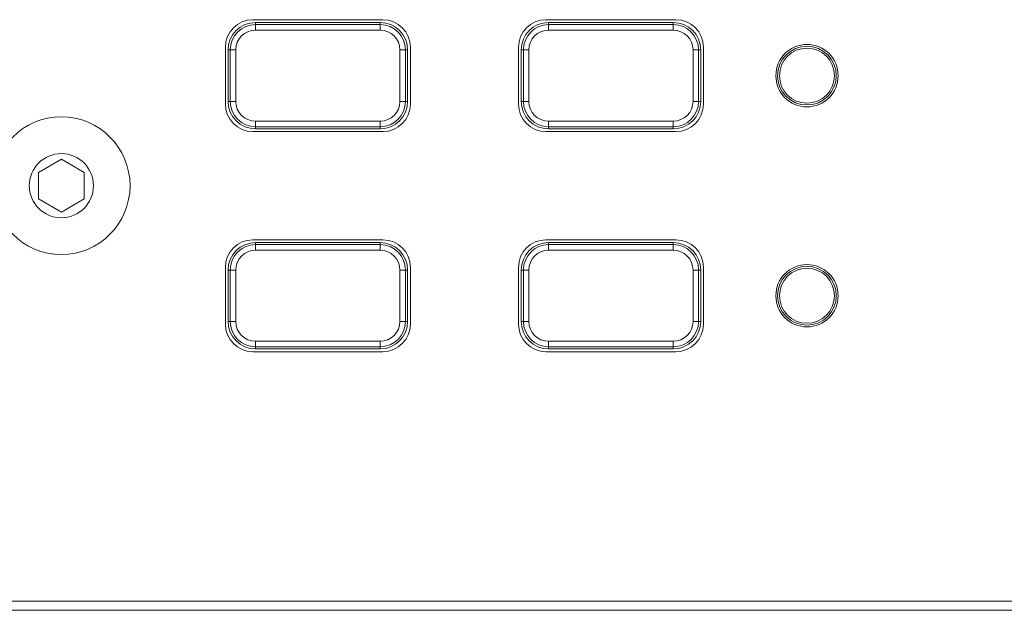
# Model space of a CAD drawing. Units: inches. Extents: x 6 to 441, y 6 to 238.
# Drawn here: x 64 to 79, y 168 to 177 of the extents above; entities that cross this region are included whole.
import ezdxf

# ---------------------------------------------------------------- set-up
doc = ezdxf.new("R2010")
doc.units = ezdxf.units.IN
doc.header["$MEASUREMENT"] = 0
doc.layers.add('文字', color=7, linetype='Continuous')

# ---------------------------------------------------------------- blocks, each defined once
blk = doc.blocks.new('block 21')
at = {"layer": '文字', "color": 178, "lineweight": 9, "true_color": 0x030000}
blk.add_lwpolyline([(63.798, 174.882), (63.798, 174.468)], dxfattribs=at)
blk = doc.blocks.new('block 22')
at = {"layer": '文字', "color": 178, "lineweight": 9, "true_color": 0x030000}
blk.add_lwpolyline([(64.515, 174.468), (64.515, 174.882)], dxfattribs=at)
blk = doc.blocks.new('block 23')
at = {"layer": '文字', "color": 178, "lineweight": 9, "true_color": 0x030000}
blk.add_lwpolyline([(66.724, 176.84), (66.724, 175.951)], dxfattribs=at)
blk = doc.blocks.new('block 24')
at = {"layer": '文字', "color": 178, "lineweight": 9, "true_color": 0x030000}
blk.add_lwpolyline([(66.724, 173.398), (66.724, 172.509)], dxfattribs=at)
blk = doc.blocks.new('block 25')
at = {"layer": '文字', "color": 178, "lineweight": 9, "true_color": 0x030000}
blk.add_lwpolyline([(66.767, 176.798), (66.767, 175.994)], dxfattribs=at)
blk = doc.blocks.new('block 26')
at = {"layer": '文字', "color": 178, "lineweight": 9, "true_color": 0x030000}
blk.add_lwpolyline([(66.767, 173.355), (66.767, 172.553)], dxfattribs=at)
blk = doc.blocks.new('block 27')
at = {"layer": '文字', "color": 9, "lineweight": 9, "true_color": 0xc0bfbf}
blk.add_lwpolyline([(66.8, 176.798), (66.8, 175.994)], dxfattribs=at)
blk = doc.blocks.new('block 28')
at = {"layer": '文字', "color": 9, "lineweight": 9, "true_color": 0xc0bfbf}
blk.add_lwpolyline([(66.8, 173.355), (66.8, 172.553)], dxfattribs=at)
blk = doc.blocks.new('block 29')
at = {"layer": '文字', "color": 9, "lineweight": 9, "true_color": 0xc0bfbf}
blk.add_lwpolyline([(66.886, 176.798), (66.886, 175.994)], dxfattribs=at)
blk = doc.blocks.new('block 30')
at = {"layer": '文字', "color": 9, "lineweight": 9, "true_color": 0xc0bfbf}
blk.add_lwpolyline([(66.886, 173.355), (66.886, 172.553)], dxfattribs=at)
blk = doc.blocks.new('block 31')
at = {"layer": '文字', "color": 9, "lineweight": 9, "true_color": 0xc0bfbf}
blk.add_lwpolyline([(67.197, 175.683), (67.197, 175.564)], dxfattribs=at)
blk = doc.blocks.new('block 32')
at = {"layer": '文字', "color": 9, "lineweight": 9, "true_color": 0xc0bfbf}
blk.add_lwpolyline([(67.197, 172.242), (67.197, 172.122)], dxfattribs=at)
blk = doc.blocks.new('block 33')
at = {"layer": '文字', "color": 9, "lineweight": 9, "true_color": 0xc0bfbf}
blk.add_lwpolyline([(67.197, 173.666), (67.197, 173.786)], dxfattribs=at)
blk = doc.blocks.new('block 34')
at = {"layer": '文字', "color": 9, "lineweight": 9, "true_color": 0xc0bfbf}
blk.add_lwpolyline([(67.197, 177.108), (67.197, 177.227)], dxfattribs=at)
blk = doc.blocks.new('block 35')
at = {"layer": '文字', "color": 9, "lineweight": 9, "true_color": 0xc0bfbf}
blk.add_lwpolyline([(69.148, 175.683), (69.148, 175.564)], dxfattribs=at)
blk = doc.blocks.new('block 36')
at = {"layer": '文字', "color": 9, "lineweight": 9, "true_color": 0xc0bfbf}
blk.add_lwpolyline([(69.148, 172.242), (69.148, 172.122)], dxfattribs=at)
blk = doc.blocks.new('block 37')
at = {"layer": '文字', "color": 9, "lineweight": 9, "true_color": 0xc0bfbf}
blk.add_lwpolyline([(69.148, 173.666), (69.148, 173.786)], dxfattribs=at)
blk = doc.blocks.new('block 38')
at = {"layer": '文字', "color": 9, "lineweight": 9, "true_color": 0xc0bfbf}
blk.add_lwpolyline([(69.148, 177.108), (69.148, 177.227)], dxfattribs=at)
blk = doc.blocks.new('block 39')
at = {"layer": '文字', "color": 9, "lineweight": 9, "true_color": 0xc0bfbf}
blk.add_lwpolyline([(69.458, 172.553), (69.458, 173.355)], dxfattribs=at)
blk = doc.blocks.new('block 40')
at = {"layer": '文字', "color": 9, "lineweight": 9, "true_color": 0xc0bfbf}
blk.add_lwpolyline([(69.458, 175.994), (69.458, 176.798)], dxfattribs=at)
blk = doc.blocks.new('block 41')
at = {"layer": '文字', "color": 9, "lineweight": 9, "true_color": 0xc0bfbf}
blk.add_lwpolyline([(69.544, 172.553), (69.544, 173.355)], dxfattribs=at)
blk = doc.blocks.new('block 42')
at = {"layer": '文字', "color": 9, "lineweight": 9, "true_color": 0xc0bfbf}
blk.add_lwpolyline([(69.544, 175.994), (69.544, 176.798)], dxfattribs=at)
blk = doc.blocks.new('block 43')
at = {"layer": '文字', "color": 178, "lineweight": 9, "true_color": 0x030000}
blk.add_lwpolyline([(69.578, 172.553), (69.578, 173.355)], dxfattribs=at)
blk = doc.blocks.new('block 44')
at = {"layer": '文字', "color": 178, "lineweight": 9, "true_color": 0x030000}
blk.add_lwpolyline([(69.578, 175.994), (69.578, 176.798)], dxfattribs=at)
blk = doc.blocks.new('block 45')
at = {"layer": '文字', "color": 178, "lineweight": 9, "true_color": 0x030000}
blk.add_lwpolyline([(69.621, 172.509), (69.621, 173.398)], dxfattribs=at)
blk = doc.blocks.new('block 46')
at = {"layer": '文字', "color": 178, "lineweight": 9, "true_color": 0x030000}
blk.add_lwpolyline([(69.621, 175.951), (69.621, 176.84)], dxfattribs=at)
blk = doc.blocks.new('block 47')
at = {"layer": '文字', "color": 178, "lineweight": 9, "true_color": 0x030000}
blk.add_lwpolyline([(71.313, 176.84), (71.313, 175.951)], dxfattribs=at)
blk = doc.blocks.new('block 48')
at = {"layer": '文字', "color": 178, "lineweight": 9, "true_color": 0x030000}
blk.add_lwpolyline([(71.313, 173.398), (71.313, 172.509)], dxfattribs=at)
blk = doc.blocks.new('block 49')
at = {"layer": '文字', "color": 178, "lineweight": 9, "true_color": 0x030000}
blk.add_lwpolyline([(71.356, 176.798), (71.356, 175.994)], dxfattribs=at)
blk = doc.blocks.new('block 50')
at = {"layer": '文字', "color": 178, "lineweight": 9, "true_color": 0x030000}
blk.add_lwpolyline([(71.356, 173.355), (71.356, 172.553)], dxfattribs=at)
blk = doc.blocks.new('block 51')
at = {"layer": '文字', "color": 9, "lineweight": 9, "true_color": 0xc0bfbf}
blk.add_lwpolyline([(71.39, 176.798), (71.39, 175.994)], dxfattribs=at)
blk = doc.blocks.new('block 52')
at = {"layer": '文字', "color": 9, "lineweight": 9, "true_color": 0xc0bfbf}
blk.add_lwpolyline([(71.39, 173.355), (71.39, 172.553)], dxfattribs=at)
blk = doc.blocks.new('block 53')
at = {"layer": '文字', "color": 9, "lineweight": 9, "true_color": 0xc0bfbf}
blk.add_lwpolyline([(71.476, 176.798), (71.476, 175.994)], dxfattribs=at)
blk = doc.blocks.new('block 54')
at = {"layer": '文字', "color": 9, "lineweight": 9, "true_color": 0xc0bfbf}
blk.add_lwpolyline([(71.476, 173.355), (71.476, 172.553)], dxfattribs=at)
blk = doc.blocks.new('block 55')
at = {"layer": '文字', "color": 9, "lineweight": 9, "true_color": 0xc0bfbf}
blk.add_lwpolyline([(71.786, 175.683), (71.786, 175.564)], dxfattribs=at)
blk = doc.blocks.new('block 56')
at = {"layer": '文字', "color": 9, "lineweight": 9, "true_color": 0xc0bfbf}
blk.add_lwpolyline([(71.786, 172.242), (71.786, 172.122)], dxfattribs=at)
blk = doc.blocks.new('block 57')
at = {"layer": '文字', "color": 9, "lineweight": 9, "true_color": 0xc0bfbf}
blk.add_lwpolyline([(71.786, 173.666), (71.786, 173.786)], dxfattribs=at)
blk = doc.blocks.new('block 58')
at = {"layer": '文字', "color": 9, "lineweight": 9, "true_color": 0xc0bfbf}
blk.add_lwpolyline([(71.786, 177.108), (71.786, 177.227)], dxfattribs=at)
blk = doc.blocks.new('block 59')
at = {"layer": '文字', "color": 9, "lineweight": 9, "true_color": 0xc0bfbf}
blk.add_lwpolyline([(73.737, 175.683), (73.737, 175.564)], dxfattribs=at)
blk = doc.blocks.new('block 60')
at = {"layer": '文字', "color": 9, "lineweight": 9, "true_color": 0xc0bfbf}
blk.add_lwpolyline([(73.737, 172.242), (73.737, 172.122)], dxfattribs=at)
blk = doc.blocks.new('block 61')
at = {"layer": '文字', "color": 9, "lineweight": 9, "true_color": 0xc0bfbf}
blk.add_lwpolyline([(73.737, 173.666), (73.737, 173.786)], dxfattribs=at)
blk = doc.blocks.new('block 62')
at = {"layer": '文字', "color": 9, "lineweight": 9, "true_color": 0xc0bfbf}
blk.add_lwpolyline([(73.737, 177.108), (73.737, 177.227)], dxfattribs=at)
blk = doc.blocks.new('block 63')
at = {"layer": '文字', "color": 9, "lineweight": 9, "true_color": 0xc0bfbf}
blk.add_lwpolyline([(74.047, 172.553), (74.047, 173.355)], dxfattribs=at)
blk = doc.blocks.new('block 64')
at = {"layer": '文字', "color": 9, "lineweight": 9, "true_color": 0xc0bfbf}
blk.add_lwpolyline([(74.047, 175.994), (74.047, 176.798)], dxfattribs=at)
blk = doc.blocks.new('block 65')
at = {"layer": '文字', "color": 9, "lineweight": 9, "true_color": 0xc0bfbf}
blk.add_lwpolyline([(74.133, 172.553), (74.133, 173.355)], dxfattribs=at)
blk = doc.blocks.new('block 66')
at = {"layer": '文字', "color": 9, "lineweight": 9, "true_color": 0xc0bfbf}
blk.add_lwpolyline([(74.133, 175.994), (74.133, 176.798)], dxfattribs=at)
blk = doc.blocks.new('block 67')
at = {"layer": '文字', "color": 178, "lineweight": 9, "true_color": 0x030000}
blk.add_lwpolyline([(74.167, 172.553), (74.167, 173.355)], dxfattribs=at)
blk = doc.blocks.new('block 68')
at = {"layer": '文字', "color": 178, "lineweight": 9, "true_color": 0x030000}
blk.add_lwpolyline([(74.167, 175.994), (74.167, 176.798)], dxfattribs=at)
blk = doc.blocks.new('block 69')
at = {"layer": '文字', "color": 178, "lineweight": 9, "true_color": 0x030000}
blk.add_lwpolyline([(74.21, 172.509), (74.21, 173.398)], dxfattribs=at)
blk = doc.blocks.new('block 70')
at = {"layer": '文字', "color": 178, "lineweight": 9, "true_color": 0x030000}
blk.add_lwpolyline([(74.21, 175.951), (74.21, 176.84)], dxfattribs=at)
blk = doc.blocks.new('block 71')
at = {"layer": '文字', "color": 178, "lineweight": 9, "true_color": 0x030000}
blk.add_lwpolyline([(64.157, 175.089), (63.798, 174.882)], dxfattribs=at)
blk = doc.blocks.new('block 72')
at = {"layer": '文字', "color": 178, "lineweight": 9, "true_color": 0x030000}
blk.add_lwpolyline([(64.157, 174.26), (64.515, 174.468)], dxfattribs=at)
blk = doc.blocks.new('block 73')
at = {"layer": '文字', "color": 178, "lineweight": 9, "true_color": 0x030000}
blk.add_lwpolyline([(63.798, 174.468), (64.157, 174.26)], dxfattribs=at)
blk = doc.blocks.new('block 74')
at = {"layer": '文字', "color": 178, "lineweight": 9, "true_color": 0x030000}
blk.add_lwpolyline([(64.515, 174.882), (64.157, 175.089)], dxfattribs=at)
blk = doc.blocks.new('block 82')
at = {"layer": '文字', "color": 178, "lineweight": 9, "true_color": 0x030000}
blk.add_lwpolyline([(34.872, 168.035), (142.201, 168.035)], dxfattribs=at)
blk = doc.blocks.new('block 89')
at = {"layer": '文字', "color": 178, "lineweight": 9, "true_color": 0x030000}
blk.add_lwpolyline([(34.872, 168.178), (142.201, 168.178)], dxfattribs=at)
blk = doc.blocks.new('block 118')
at = {"layer": '文字', "color": 178, "lineweight": 9, "true_color": 0x030000}
blk.add_lwpolyline([(67.154, 172.079), (69.19, 172.079)], dxfattribs=at)
blk = doc.blocks.new('block 119')
at = {"layer": '文字', "color": 178, "lineweight": 9, "true_color": 0x030000}
blk.add_lwpolyline([(71.743, 172.079), (73.779, 172.079)], dxfattribs=at)
blk = doc.blocks.new('block 120')
at = {"layer": '文字', "color": 178, "lineweight": 9, "true_color": 0x030000}
blk.add_lwpolyline([(67.197, 172.122), (69.148, 172.122)], dxfattribs=at)
blk = doc.blocks.new('block 121')
at = {"layer": '文字', "color": 178, "lineweight": 9, "true_color": 0x030000}
blk.add_lwpolyline([(71.786, 172.122), (73.737, 172.122)], dxfattribs=at)
blk = doc.blocks.new('block 122')
at = {"layer": '文字', "color": 9, "lineweight": 9, "true_color": 0xc0bfbf}
blk.add_lwpolyline([(67.197, 172.156), (69.148, 172.156)], dxfattribs=at)
blk = doc.blocks.new('block 123')
at = {"layer": '文字', "color": 9, "lineweight": 9, "true_color": 0xc0bfbf}
blk.add_lwpolyline([(71.786, 172.156), (73.737, 172.156)], dxfattribs=at)
blk = doc.blocks.new('block 124')
at = {"layer": '文字', "color": 9, "lineweight": 9, "true_color": 0xc0bfbf}
blk.add_lwpolyline([(67.197, 172.242), (69.148, 172.242)], dxfattribs=at)
blk = doc.blocks.new('block 125')
at = {"layer": '文字', "color": 9, "lineweight": 9, "true_color": 0xc0bfbf}
blk.add_lwpolyline([(71.786, 172.242), (73.737, 172.242)], dxfattribs=at)
blk = doc.blocks.new('block 128')
at = {"layer": '文字', "color": 9, "lineweight": 9, "true_color": 0xc0bfbf}
blk.add_lwpolyline([(71.476, 172.553), (71.356, 172.553)], dxfattribs=at)
blk = doc.blocks.new('block 129')
at = {"layer": '文字', "color": 9, "lineweight": 9, "true_color": 0xc0bfbf}
blk.add_lwpolyline([(66.886, 172.553), (66.767, 172.553)], dxfattribs=at)
blk = doc.blocks.new('block 130')
at = {"layer": '文字', "color": 9, "lineweight": 9, "true_color": 0xc0bfbf}
blk.add_lwpolyline([(69.458, 172.553), (69.578, 172.553)], dxfattribs=at)
blk = doc.blocks.new('block 131')
at = {"layer": '文字', "color": 9, "lineweight": 9, "true_color": 0xc0bfbf}
blk.add_lwpolyline([(74.047, 172.553), (74.167, 172.553)], dxfattribs=at)
blk = doc.blocks.new('block 132')
at = {"layer": '文字', "color": 9, "lineweight": 9, "true_color": 0xc0bfbf}
blk.add_lwpolyline([(71.476, 173.355), (71.356, 173.355)], dxfattribs=at)
blk = doc.blocks.new('block 133')
at = {"layer": '文字', "color": 9, "lineweight": 9, "true_color": 0xc0bfbf}
blk.add_lwpolyline([(66.886, 173.355), (66.767, 173.355)], dxfattribs=at)
blk = doc.blocks.new('block 134')
at = {"layer": '文字', "color": 9, "lineweight": 9, "true_color": 0xc0bfbf}
blk.add_lwpolyline([(69.458, 173.355), (69.578, 173.355)], dxfattribs=at)
blk = doc.blocks.new('block 135')
at = {"layer": '文字', "color": 9, "lineweight": 9, "true_color": 0xc0bfbf}
blk.add_lwpolyline([(74.047, 173.355), (74.167, 173.355)], dxfattribs=at)
blk = doc.blocks.new('block 136')
at = {"layer": '文字', "color": 9, "lineweight": 9, "true_color": 0xc0bfbf}
blk.add_lwpolyline([(73.737, 173.666), (71.786, 173.666)], dxfattribs=at)
blk = doc.blocks.new('block 137')
at = {"layer": '文字', "color": 9, "lineweight": 9, "true_color": 0xc0bfbf}
blk.add_lwpolyline([(69.148, 173.666), (67.197, 173.666)], dxfattribs=at)
blk = doc.blocks.new('block 138')
at = {"layer": '文字', "color": 9, "lineweight": 9, "true_color": 0xc0bfbf}
blk.add_lwpolyline([(73.737, 173.753), (71.786, 173.753)], dxfattribs=at)
blk = doc.blocks.new('block 139')
at = {"layer": '文字', "color": 9, "lineweight": 9, "true_color": 0xc0bfbf}
blk.add_lwpolyline([(69.148, 173.753), (67.197, 173.753)], dxfattribs=at)
blk = doc.blocks.new('block 140')
at = {"layer": '文字', "color": 178, "lineweight": 9, "true_color": 0x030000}
blk.add_lwpolyline([(73.737, 173.786), (71.786, 173.786)], dxfattribs=at)
blk = doc.blocks.new('block 141')
at = {"layer": '文字', "color": 178, "lineweight": 9, "true_color": 0x030000}
blk.add_lwpolyline([(69.148, 173.786), (67.197, 173.786)], dxfattribs=at)
blk = doc.blocks.new('block 142')
at = {"layer": '文字', "color": 178, "lineweight": 9, "true_color": 0x030000}
blk.add_lwpolyline([(73.779, 173.829), (71.743, 173.829)], dxfattribs=at)
blk = doc.blocks.new('block 143')
at = {"layer": '文字', "color": 178, "lineweight": 9, "true_color": 0x030000}
blk.add_lwpolyline([(69.19, 173.829), (67.154, 173.829)], dxfattribs=at)
blk = doc.blocks.new('block 150')
at = {"layer": '文字', "color": 178, "lineweight": 9, "true_color": 0x030000}
blk.add_lwpolyline([(67.154, 175.521), (69.19, 175.521)], dxfattribs=at)
blk = doc.blocks.new('block 151')
at = {"layer": '文字', "color": 178, "lineweight": 9, "true_color": 0x030000}
blk.add_lwpolyline([(71.743, 175.521), (73.779, 175.521)], dxfattribs=at)
blk = doc.blocks.new('block 152')
at = {"layer": '文字', "color": 178, "lineweight": 9, "true_color": 0x030000}
blk.add_lwpolyline([(67.197, 175.564), (69.148, 175.564)], dxfattribs=at)
blk = doc.blocks.new('block 153')
at = {"layer": '文字', "color": 178, "lineweight": 9, "true_color": 0x030000}
blk.add_lwpolyline([(71.786, 175.564), (73.737, 175.564)], dxfattribs=at)
blk = doc.blocks.new('block 154')
at = {"layer": '文字', "color": 9, "lineweight": 9, "true_color": 0xc0bfbf}
blk.add_lwpolyline([(67.197, 175.597), (69.148, 175.597)], dxfattribs=at)
blk = doc.blocks.new('block 155')
at = {"layer": '文字', "color": 9, "lineweight": 9, "true_color": 0xc0bfbf}
blk.add_lwpolyline([(71.786, 175.597), (73.737, 175.597)], dxfattribs=at)
blk = doc.blocks.new('block 156')
at = {"layer": '文字', "color": 9, "lineweight": 9, "true_color": 0xc0bfbf}
blk.add_lwpolyline([(67.197, 175.683), (69.148, 175.683)], dxfattribs=at)
blk = doc.blocks.new('block 157')
at = {"layer": '文字', "color": 9, "lineweight": 9, "true_color": 0xc0bfbf}
blk.add_lwpolyline([(71.786, 175.683), (73.737, 175.683)], dxfattribs=at)
blk = doc.blocks.new('block 158')
at = {"layer": '文字', "color": 9, "lineweight": 9, "true_color": 0xc0bfbf}
blk.add_lwpolyline([(71.476, 175.994), (71.356, 175.994)], dxfattribs=at)
blk = doc.blocks.new('block 159')
at = {"layer": '文字', "color": 9, "lineweight": 9, "true_color": 0xc0bfbf}
blk.add_lwpolyline([(66.886, 175.994), (66.767, 175.994)], dxfattribs=at)
blk = doc.blocks.new('block 160')
at = {"layer": '文字', "color": 9, "lineweight": 9, "true_color": 0xc0bfbf}
blk.add_lwpolyline([(69.458, 175.994), (69.578, 175.994)], dxfattribs=at)
blk = doc.blocks.new('block 161')
at = {"layer": '文字', "color": 9, "lineweight": 9, "true_color": 0xc0bfbf}
blk.add_lwpolyline([(74.047, 175.994), (74.167, 175.994)], dxfattribs=at)
blk = doc.blocks.new('block 162')
at = {"layer": '文字', "color": 9, "lineweight": 9, "true_color": 0xc0bfbf}
blk.add_lwpolyline([(71.476, 176.798), (71.356, 176.798)], dxfattribs=at)
blk = doc.blocks.new('block 163')
at = {"layer": '文字', "color": 9, "lineweight": 9, "true_color": 0xc0bfbf}
blk.add_lwpolyline([(66.886, 176.798), (66.767, 176.798)], dxfattribs=at)
blk = doc.blocks.new('block 164')
at = {"layer": '文字', "color": 9, "lineweight": 9, "true_color": 0xc0bfbf}
blk.add_lwpolyline([(69.458, 176.798), (69.578, 176.798)], dxfattribs=at)
blk = doc.blocks.new('block 165')
at = {"layer": '文字', "color": 9, "lineweight": 9, "true_color": 0xc0bfbf}
blk.add_lwpolyline([(74.047, 176.798), (74.167, 176.798)], dxfattribs=at)
blk = doc.blocks.new('block 166')
at = {"layer": '文字', "color": 9, "lineweight": 9, "true_color": 0xc0bfbf}
blk.add_lwpolyline([(73.737, 177.108), (71.786, 177.108)], dxfattribs=at)
blk = doc.blocks.new('block 167')
at = {"layer": '文字', "color": 9, "lineweight": 9, "true_color": 0xc0bfbf}
blk.add_lwpolyline([(69.148, 177.108), (67.197, 177.108)], dxfattribs=at)
blk = doc.blocks.new('block 168')
at = {"layer": '文字', "color": 9, "lineweight": 9, "true_color": 0xc0bfbf}
blk.add_lwpolyline([(73.737, 177.194), (71.786, 177.194)], dxfattribs=at)
blk = doc.blocks.new('block 169')
at = {"layer": '文字', "color": 9, "lineweight": 9, "true_color": 0xc0bfbf}
blk.add_lwpolyline([(69.148, 177.194), (67.197, 177.194)], dxfattribs=at)
blk = doc.blocks.new('block 170')
at = {"layer": '文字', "color": 178, "lineweight": 9, "true_color": 0x030000}
blk.add_lwpolyline([(73.737, 177.227), (71.786, 177.227)], dxfattribs=at)
blk = doc.blocks.new('block 171')
at = {"layer": '文字', "color": 178, "lineweight": 9, "true_color": 0x030000}
blk.add_lwpolyline([(69.148, 177.227), (67.197, 177.227)], dxfattribs=at)
blk = doc.blocks.new('block 172')
at = {"layer": '文字', "color": 178, "lineweight": 9, "true_color": 0x030000}
blk.add_lwpolyline([(73.779, 177.271), (71.743, 177.271)], dxfattribs=at)
blk = doc.blocks.new('block 173')
at = {"layer": '文字', "color": 178, "lineweight": 9, "true_color": 0x030000}
blk.add_lwpolyline([(69.19, 177.271), (67.154, 177.271)], dxfattribs=at)
blk = doc.blocks.new('block 232')
at = {"layer": '文字', "color": 178, "lineweight": 9, "true_color": 0x030000}
blk.add_open_spline([(66.767, 172.553), (66.767, 172.315), (66.96, 172.122), (67.197, 172.122)], degree=3, dxfattribs=at)
blk = doc.blocks.new('block 233')
at = {"layer": '文字', "color": 178, "lineweight": 9, "true_color": 0x030000}
blk.add_open_spline([(66.724, 172.509), (66.724, 172.271), (66.916, 172.079), (67.154, 172.079)], degree=3, dxfattribs=at)
blk = doc.blocks.new('block 234')
at = {"layer": '文字', "color": 9, "lineweight": 9, "true_color": 0xc0bfbf}
blk.add_open_spline([(66.8, 172.553), (66.8, 172.333), (66.978, 172.156), (67.197, 172.156)], degree=3, dxfattribs=at)
blk = doc.blocks.new('block 235')
at = {"layer": '文字', "color": 9, "lineweight": 9, "true_color": 0xc0bfbf}
blk.add_open_spline([(66.886, 172.553), (66.886, 172.381), (67.026, 172.242), (67.197, 172.242)], degree=3, dxfattribs=at)
blk = doc.blocks.new('block 236')
at = {"layer": '文字', "color": 178, "lineweight": 9, "true_color": 0x030000}
blk.add_open_spline([(67.197, 173.786), (66.96, 173.786), (66.767, 173.593), (66.767, 173.355)], degree=3, dxfattribs=at)
blk = doc.blocks.new('block 237')
at = {"layer": '文字', "color": 178, "lineweight": 9, "true_color": 0x030000}
blk.add_open_spline([(67.154, 173.829), (66.916, 173.829), (66.724, 173.636), (66.724, 173.398)], degree=3, dxfattribs=at)
blk = doc.blocks.new('block 238')
at = {"layer": '文字', "color": 9, "lineweight": 9, "true_color": 0xc0bfbf}
blk.add_open_spline([(67.197, 173.753), (66.978, 173.753), (66.8, 173.575), (66.8, 173.355)], degree=3, dxfattribs=at)
blk = doc.blocks.new('block 239')
at = {"layer": '文字', "color": 9, "lineweight": 9, "true_color": 0xc0bfbf}
blk.add_open_spline([(67.197, 173.666), (67.026, 173.666), (66.886, 173.527), (66.886, 173.355)], degree=3, dxfattribs=at)
blk = doc.blocks.new('block 240')
at = {"layer": '文字', "color": 178, "lineweight": 9, "true_color": 0x030000}
blk.add_open_spline([(69.148, 172.122), (69.385, 172.122), (69.578, 172.315), (69.578, 172.553)], degree=3, dxfattribs=at)
blk = doc.blocks.new('block 241')
at = {"layer": '文字', "color": 178, "lineweight": 9, "true_color": 0x030000}
blk.add_open_spline([(71.356, 172.553), (71.356, 172.315), (71.549, 172.122), (71.786, 172.122)], degree=3, dxfattribs=at)
blk = doc.blocks.new('block 242')
at = {"layer": '文字', "color": 178, "lineweight": 9, "true_color": 0x030000}
blk.add_open_spline([(73.737, 172.122), (73.974, 172.122), (74.167, 172.315), (74.167, 172.553)], degree=3, dxfattribs=at)
blk = doc.blocks.new('block 244')
at = {"layer": '文字', "color": 178, "lineweight": 9, "true_color": 0x030000}
blk.add_open_spline([(71.313, 172.509), (71.313, 172.271), (71.505, 172.079), (71.743, 172.079)], degree=3, dxfattribs=at)
blk = doc.blocks.new('block 245')
at = {"layer": '文字', "color": 178, "lineweight": 9, "true_color": 0x030000}
blk.add_open_spline([(73.779, 172.079), (74.017, 172.079), (74.21, 172.271), (74.21, 172.509)], degree=3, dxfattribs=at)
blk = doc.blocks.new('block 246')
at = {"layer": '文字', "color": 178, "lineweight": 9, "true_color": 0x030000}
blk.add_open_spline([(69.19, 172.079), (69.428, 172.079), (69.621, 172.271), (69.621, 172.509)], degree=3, dxfattribs=at)
blk = doc.blocks.new('block 249')
at = {"layer": '文字', "color": 9, "lineweight": 9, "true_color": 0xc0bfbf}
blk.add_open_spline([(69.148, 172.156), (69.367, 172.156), (69.544, 172.333), (69.544, 172.553)], degree=3, dxfattribs=at)
blk = doc.blocks.new('block 250')
at = {"layer": '文字', "color": 9, "lineweight": 9, "true_color": 0xc0bfbf}
blk.add_open_spline([(73.737, 172.156), (73.956, 172.156), (74.133, 172.333), (74.133, 172.553)], degree=3, dxfattribs=at)
blk = doc.blocks.new('block 251')
at = {"layer": '文字', "color": 9, "lineweight": 9, "true_color": 0xc0bfbf}
blk.add_open_spline([(71.39, 172.553), (71.39, 172.333), (71.567, 172.156), (71.786, 172.156)], degree=3, dxfattribs=at)
blk = doc.blocks.new('block 253')
at = {"layer": '文字', "color": 9, "lineweight": 9, "true_color": 0xc0bfbf}
blk.add_open_spline([(69.148, 172.242), (69.319, 172.242), (69.458, 172.381), (69.458, 172.553)], degree=3, dxfattribs=at)
blk = doc.blocks.new('block 254')
at = {"layer": '文字', "color": 9, "lineweight": 9, "true_color": 0xc0bfbf}
blk.add_open_spline([(73.737, 172.242), (73.908, 172.242), (74.047, 172.381), (74.047, 172.553)], degree=3, dxfattribs=at)
blk = doc.blocks.new('block 255')
at = {"layer": '文字', "color": 9, "lineweight": 9, "true_color": 0xc0bfbf}
blk.add_open_spline([(71.476, 172.553), (71.476, 172.381), (71.615, 172.242), (71.786, 172.242)], degree=3, dxfattribs=at)
blk = doc.blocks.new('block 256')
at = {"layer": '文字', "color": 178, "lineweight": 9, "true_color": 0x030000}
blk.add_open_spline([(69.578, 173.355), (69.578, 173.593), (69.385, 173.786), (69.148, 173.786)], degree=3, dxfattribs=at)
blk = doc.blocks.new('block 257')
at = {"layer": '文字', "color": 178, "lineweight": 9, "true_color": 0x030000}
blk.add_open_spline([(74.167, 173.355), (74.167, 173.593), (73.974, 173.786), (73.737, 173.786)], degree=3, dxfattribs=at)
blk = doc.blocks.new('block 258')
at = {"layer": '文字', "color": 178, "lineweight": 9, "true_color": 0x030000}
blk.add_open_spline([(71.786, 173.786), (71.549, 173.786), (71.356, 173.593), (71.356, 173.355)], degree=3, dxfattribs=at)
blk = doc.blocks.new('block 259')
at = {"layer": '文字', "color": 178, "lineweight": 9, "true_color": 0x030000}
blk.add_open_spline([(71.743, 173.829), (71.505, 173.829), (71.313, 173.636), (71.313, 173.398)], degree=3, dxfattribs=at)
blk = doc.blocks.new('block 260')
at = {"layer": '文字', "color": 178, "lineweight": 9, "true_color": 0x030000}
blk.add_open_spline([(74.21, 173.398), (74.21, 173.636), (74.017, 173.829), (73.779, 173.829)], degree=3, dxfattribs=at)
blk = doc.blocks.new('block 261')
at = {"layer": '文字', "color": 178, "lineweight": 9, "true_color": 0x030000}
blk.add_open_spline([(69.621, 173.398), (69.621, 173.636), (69.428, 173.829), (69.19, 173.829)], degree=3, dxfattribs=at)
blk = doc.blocks.new('block 262')
at = {"layer": '文字', "color": 9, "lineweight": 9, "true_color": 0xc0bfbf}
blk.add_open_spline([(69.544, 173.355), (69.544, 173.575), (69.367, 173.753), (69.148, 173.753)], degree=3, dxfattribs=at)
blk = doc.blocks.new('block 263')
at = {"layer": '文字', "color": 9, "lineweight": 9, "true_color": 0xc0bfbf}
blk.add_open_spline([(74.133, 173.355), (74.133, 173.575), (73.956, 173.753), (73.737, 173.753)], degree=3, dxfattribs=at)
blk = doc.blocks.new('block 264')
at = {"layer": '文字', "color": 9, "lineweight": 9, "true_color": 0xc0bfbf}
blk.add_open_spline([(71.786, 173.753), (71.567, 173.753), (71.39, 173.575), (71.39, 173.355)], degree=3, dxfattribs=at)
blk = doc.blocks.new('block 265')
at = {"layer": '文字', "color": 9, "lineweight": 9, "true_color": 0xc0bfbf}
blk.add_open_spline([(69.458, 173.355), (69.458, 173.527), (69.319, 173.666), (69.148, 173.666)], degree=3, dxfattribs=at)
blk = doc.blocks.new('block 266')
at = {"layer": '文字', "color": 9, "lineweight": 9, "true_color": 0xc0bfbf}
blk.add_open_spline([(74.047, 173.355), (74.047, 173.527), (73.908, 173.666), (73.737, 173.666)], degree=3, dxfattribs=at)
blk = doc.blocks.new('block 267')
at = {"layer": '文字', "color": 9, "lineweight": 9, "true_color": 0xc0bfbf}
blk.add_open_spline([(71.786, 173.666), (71.615, 173.666), (71.476, 173.527), (71.476, 173.355)], degree=3, dxfattribs=at)
blk = doc.blocks.new('block 272')
at = {"layer": '文字', "color": 178, "lineweight": 9, "true_color": 0x030000}
blk.add_open_spline([(65.232, 174.675), (65.232, 175.269), (64.751, 175.751), (64.157, 175.751), (63.563, 175.751), (63.081, 175.269), (63.081, 174.675), (63.081, 174.081), (63.563, 173.6), (64.157, 173.6), (64.751, 173.6), (65.232, 174.081), (65.232, 174.675), (65.232, 174.675), (65.232, 174.675), (65.232, 174.675)], degree=3, knots=[0, 0, 0, 0, 1, 1, 1, 2, 2, 2, 3, 3, 3, 4, 4, 4, 5, 5, 5, 5], dxfattribs=at)
blk = doc.blocks.new('block 273')
at = {"layer": '文字', "color": 9, "lineweight": 9, "true_color": 0xc0bfbf}
blk.add_open_spline([(64.659, 174.675), (64.659, 174.952), (64.434, 175.177), (64.157, 175.177), (63.879, 175.177), (63.655, 174.952), (63.655, 174.675), (63.655, 174.397), (63.879, 174.173), (64.157, 174.173), (64.434, 174.173), (64.659, 174.397), (64.659, 174.675), (64.659, 174.675), (64.659, 174.675), (64.659, 174.675)], degree=3, knots=[0, 0, 0, 0, 1, 1, 1, 2, 2, 2, 3, 3, 3, 4, 4, 4, 5, 5, 5, 5], dxfattribs=at)
blk = doc.blocks.new('block 274')
at = {"layer": '文字', "color": 178, "lineweight": 9, "true_color": 0x030000}
blk.add_open_spline([(71.356, 175.994), (71.356, 175.757), (71.549, 175.564), (71.786, 175.564)], degree=3, dxfattribs=at)
blk = doc.blocks.new('block 275')
at = {"layer": '文字', "color": 178, "lineweight": 9, "true_color": 0x030000}
blk.add_open_spline([(73.737, 175.564), (73.974, 175.564), (74.167, 175.757), (74.167, 175.994)], degree=3, dxfattribs=at)
blk = doc.blocks.new('block 276')
at = {"layer": '文字', "color": 178, "lineweight": 9, "true_color": 0x030000}
blk.add_open_spline([(74.167, 176.798), (74.167, 177.035), (73.974, 177.227), (73.737, 177.227)], degree=3, dxfattribs=at)
blk = doc.blocks.new('block 277')
at = {"layer": '文字', "color": 178, "lineweight": 9, "true_color": 0x030000}
blk.add_open_spline([(71.786, 177.227), (71.549, 177.227), (71.356, 177.035), (71.356, 176.798)], degree=3, dxfattribs=at)
blk = doc.blocks.new('block 278')
at = {"layer": '文字', "color": 178, "lineweight": 9, "true_color": 0x030000}
blk.add_open_spline([(66.767, 175.994), (66.767, 175.757), (66.96, 175.564), (67.197, 175.564)], degree=3, dxfattribs=at)
blk = doc.blocks.new('block 279')
at = {"layer": '文字', "color": 178, "lineweight": 9, "true_color": 0x030000}
blk.add_open_spline([(69.148, 175.564), (69.385, 175.564), (69.578, 175.757), (69.578, 175.994)], degree=3, dxfattribs=at)
blk = doc.blocks.new('block 280')
at = {"layer": '文字', "color": 178, "lineweight": 9, "true_color": 0x030000}
blk.add_open_spline([(69.578, 176.798), (69.578, 177.035), (69.385, 177.227), (69.148, 177.227)], degree=3, dxfattribs=at)
blk = doc.blocks.new('block 281')
at = {"layer": '文字', "color": 178, "lineweight": 9, "true_color": 0x030000}
blk.add_open_spline([(67.197, 177.227), (66.96, 177.227), (66.767, 177.035), (66.767, 176.798)], degree=3, dxfattribs=at)
blk = doc.blocks.new('block 282')
at = {"layer": '文字', "color": 178, "lineweight": 9, "true_color": 0x030000}
blk.add_open_spline([(66.724, 175.951), (66.724, 175.713), (66.916, 175.521), (67.154, 175.521)], degree=3, dxfattribs=at)
blk = doc.blocks.new('block 283')
at = {"layer": '文字', "color": 178, "lineweight": 9, "true_color": 0x030000}
blk.add_open_spline([(69.19, 175.521), (69.428, 175.521), (69.621, 175.713), (69.621, 175.951)], degree=3, dxfattribs=at)
blk = doc.blocks.new('block 284')
at = {"layer": '文字', "color": 178, "lineweight": 9, "true_color": 0x030000}
blk.add_open_spline([(69.621, 176.84), (69.621, 177.078), (69.428, 177.271), (69.19, 177.271)], degree=3, dxfattribs=at)
blk = doc.blocks.new('block 285')
at = {"layer": '文字', "color": 178, "lineweight": 9, "true_color": 0x030000}
blk.add_open_spline([(67.154, 177.271), (66.916, 177.271), (66.724, 177.078), (66.724, 176.84)], degree=3, dxfattribs=at)
blk = doc.blocks.new('block 286')
at = {"layer": '文字', "color": 178, "lineweight": 9, "true_color": 0x030000}
blk.add_open_spline([(71.313, 175.951), (71.313, 175.713), (71.505, 175.521), (71.743, 175.521)], degree=3, dxfattribs=at)
blk = doc.blocks.new('block 287')
at = {"layer": '文字', "color": 178, "lineweight": 9, "true_color": 0x030000}
blk.add_open_spline([(71.743, 177.271), (71.505, 177.271), (71.313, 177.078), (71.313, 176.84)], degree=3, dxfattribs=at)
blk = doc.blocks.new('block 288')
at = {"layer": '文字', "color": 178, "lineweight": 9, "true_color": 0x030000}
blk.add_open_spline([(74.21, 176.84), (74.21, 177.078), (74.017, 177.271), (73.779, 177.271)], degree=3, dxfattribs=at)
blk = doc.blocks.new('block 289')
at = {"layer": '文字', "color": 178, "lineweight": 9, "true_color": 0x030000}
blk.add_open_spline([(73.779, 175.521), (74.017, 175.521), (74.21, 175.713), (74.21, 175.951)], degree=3, dxfattribs=at)
blk = doc.blocks.new('block 290')
at = {"layer": '文字', "color": 9, "lineweight": 9, "true_color": 0xc0bfbf}
blk.add_open_spline([(73.737, 175.597), (73.956, 175.597), (74.133, 175.775), (74.133, 175.994)], degree=3, dxfattribs=at)
blk = doc.blocks.new('block 291')
at = {"layer": '文字', "color": 9, "lineweight": 9, "true_color": 0xc0bfbf}
blk.add_open_spline([(74.133, 176.798), (74.133, 177.016), (73.956, 177.194), (73.737, 177.194)], degree=3, dxfattribs=at)
blk = doc.blocks.new('block 292')
at = {"layer": '文字', "color": 9, "lineweight": 9, "true_color": 0xc0bfbf}
blk.add_open_spline([(71.39, 175.994), (71.39, 175.775), (71.567, 175.597), (71.786, 175.597)], degree=3, dxfattribs=at)
blk = doc.blocks.new('block 293')
at = {"layer": '文字', "color": 9, "lineweight": 9, "true_color": 0xc0bfbf}
blk.add_open_spline([(71.786, 177.194), (71.567, 177.194), (71.39, 177.016), (71.39, 176.798)], degree=3, dxfattribs=at)
blk = doc.blocks.new('block 294')
at = {"layer": '文字', "color": 9, "lineweight": 9, "true_color": 0xc0bfbf}
blk.add_open_spline([(69.148, 175.597), (69.367, 175.597), (69.544, 175.775), (69.544, 175.994)], degree=3, dxfattribs=at)
blk = doc.blocks.new('block 295')
at = {"layer": '文字', "color": 9, "lineweight": 9, "true_color": 0xc0bfbf}
blk.add_open_spline([(69.544, 176.798), (69.544, 177.016), (69.367, 177.194), (69.148, 177.194)], degree=3, dxfattribs=at)
blk = doc.blocks.new('block 296')
at = {"layer": '文字', "color": 9, "lineweight": 9, "true_color": 0xc0bfbf}
blk.add_open_spline([(66.8, 175.994), (66.8, 175.775), (66.978, 175.597), (67.197, 175.597)], degree=3, dxfattribs=at)
blk = doc.blocks.new('block 297')
at = {"layer": '文字', "color": 9, "lineweight": 9, "true_color": 0xc0bfbf}
blk.add_open_spline([(67.197, 177.194), (66.978, 177.194), (66.8, 177.016), (66.8, 176.798)], degree=3, dxfattribs=at)
blk = doc.blocks.new('block 298')
at = {"layer": '文字', "color": 9, "lineweight": 9, "true_color": 0xc0bfbf}
blk.add_open_spline([(74.047, 176.798), (74.047, 176.969), (73.908, 177.108), (73.737, 177.108)], degree=3, dxfattribs=at)
blk = doc.blocks.new('block 299')
at = {"layer": '文字', "color": 9, "lineweight": 9, "true_color": 0xc0bfbf}
blk.add_open_spline([(73.737, 175.683), (73.908, 175.683), (74.047, 175.823), (74.047, 175.994)], degree=3, dxfattribs=at)
blk = doc.blocks.new('block 300')
at = {"layer": '文字', "color": 9, "lineweight": 9, "true_color": 0xc0bfbf}
blk.add_open_spline([(71.476, 175.994), (71.476, 175.823), (71.615, 175.683), (71.786, 175.683)], degree=3, dxfattribs=at)
blk = doc.blocks.new('block 301')
at = {"layer": '文字', "color": 9, "lineweight": 9, "true_color": 0xc0bfbf}
blk.add_open_spline([(71.786, 177.108), (71.615, 177.108), (71.476, 176.969), (71.476, 176.798)], degree=3, dxfattribs=at)
blk = doc.blocks.new('block 302')
at = {"layer": '文字', "color": 9, "lineweight": 9, "true_color": 0xc0bfbf}
blk.add_open_spline([(69.458, 176.798), (69.458, 176.969), (69.319, 177.108), (69.148, 177.108)], degree=3, dxfattribs=at)
blk = doc.blocks.new('block 303')
at = {"layer": '文字', "color": 9, "lineweight": 9, "true_color": 0xc0bfbf}
blk.add_open_spline([(69.148, 175.683), (69.319, 175.683), (69.458, 175.823), (69.458, 175.994)], degree=3, dxfattribs=at)
blk = doc.blocks.new('block 304')
at = {"layer": '文字', "color": 9, "lineweight": 9, "true_color": 0xc0bfbf}
blk.add_open_spline([(66.886, 175.994), (66.886, 175.823), (67.026, 175.683), (67.197, 175.683)], degree=3, dxfattribs=at)
blk = doc.blocks.new('block 305')
at = {"layer": '文字', "color": 9, "lineweight": 9, "true_color": 0xc0bfbf}
blk.add_open_spline([(67.197, 177.108), (67.026, 177.108), (66.886, 176.969), (66.886, 176.798)], degree=3, dxfattribs=at)
blk = doc.blocks.new('block 494')
at = {"layer": '文字', "color": 178, "lineweight": 9, "true_color": 0x030000}
blk.add_open_spline([(76.318, 172.954), (76.318, 173.223), (76.1, 173.441), (75.83, 173.441), (75.561, 173.441), (75.343, 173.223), (75.343, 172.954), (75.343, 172.685), (75.561, 172.466), (75.83, 172.466), (76.1, 172.466), (76.318, 172.685), (76.318, 172.954), (76.318, 172.954), (76.318, 172.954), (76.318, 172.954)], degree=3, knots=[0, 0, 0, 0, 1, 1, 1, 2, 2, 2, 3, 3, 3, 4, 4, 4, 5, 5, 5, 5], dxfattribs=at)
blk = doc.blocks.new('block 495')
at = {"layer": '文字', "color": 178, "lineweight": 9, "true_color": 0x030000}
blk.add_open_spline([(76.289, 172.954), (76.289, 173.208), (76.084, 173.413), (75.83, 173.413), (75.577, 173.413), (75.371, 173.208), (75.371, 172.954), (75.371, 172.7), (75.577, 172.495), (75.83, 172.495), (76.084, 172.495), (76.289, 172.7), (76.289, 172.954), (76.289, 172.954), (76.289, 172.954), (76.289, 172.954)], degree=3, knots=[0, 0, 0, 0, 1, 1, 1, 2, 2, 2, 3, 3, 3, 4, 4, 4, 5, 5, 5, 5], dxfattribs=at)
blk = doc.blocks.new('block 496')
at = {"layer": '文字', "color": 178, "lineweight": 9, "true_color": 0x030000}
blk.add_open_spline([(76.261, 172.954), (76.261, 173.192), (76.068, 173.384), (75.83, 173.384), (75.593, 173.384), (75.4, 173.192), (75.4, 172.954), (75.4, 172.716), (75.593, 172.524), (75.83, 172.524), (76.068, 172.524), (76.261, 172.716), (76.261, 172.954), (76.261, 172.954), (76.261, 172.954), (76.261, 172.954)], degree=3, knots=[0, 0, 0, 0, 1, 1, 1, 2, 2, 2, 3, 3, 3, 4, 4, 4, 5, 5, 5, 5], dxfattribs=at)
blk = doc.blocks.new('block 605')
at = {"layer": '文字', "color": 178, "lineweight": 9, "true_color": 0x030000}
blk.add_open_spline([(76.318, 176.395), (76.318, 176.665), (76.1, 176.883), (75.83, 176.883), (75.561, 176.883), (75.343, 176.665), (75.343, 176.395), (75.343, 176.126), (75.561, 175.908), (75.83, 175.908), (76.1, 175.908), (76.318, 176.126), (76.318, 176.395), (76.318, 176.395), (76.318, 176.395), (76.318, 176.395)], degree=3, knots=[0, 0, 0, 0, 1, 1, 1, 2, 2, 2, 3, 3, 3, 4, 4, 4, 5, 5, 5, 5], dxfattribs=at)
blk = doc.blocks.new('block 606')
at = {"layer": '文字', "color": 178, "lineweight": 9, "true_color": 0x030000}
blk.add_open_spline([(76.289, 176.395), (76.289, 176.649), (76.084, 176.854), (75.83, 176.854), (75.577, 176.854), (75.371, 176.649), (75.371, 176.395), (75.371, 176.142), (75.577, 175.937), (75.83, 175.937), (76.084, 175.937), (76.289, 176.142), (76.289, 176.395), (76.289, 176.395), (76.289, 176.395), (76.289, 176.395)], degree=3, knots=[0, 0, 0, 0, 1, 1, 1, 2, 2, 2, 3, 3, 3, 4, 4, 4, 5, 5, 5, 5], dxfattribs=at)
blk = doc.blocks.new('block 607')
at = {"layer": '文字', "color": 178, "lineweight": 9, "true_color": 0x030000}
blk.add_open_spline([(76.261, 176.395), (76.261, 176.633), (76.068, 176.826), (75.83, 176.826), (75.593, 176.826), (75.4, 176.633), (75.4, 176.395), (75.4, 176.158), (75.593, 175.965), (75.83, 175.965), (76.068, 175.965), (76.261, 176.158), (76.261, 176.395), (76.261, 176.395), (76.261, 176.395), (76.261, 176.395)], degree=3, knots=[0, 0, 0, 0, 1, 1, 1, 2, 2, 2, 3, 3, 3, 4, 4, 4, 5, 5, 5, 5], dxfattribs=at)
blk = doc.blocks.new('block 12')
at = {"layer": '文字'}
for name in ['block 285', 'block 281', 'block 297', 'block 173', 'block 34', 'block 171', 'block 169', 'block 38', 'block 280', 'block 295', 'block 284', 'block 287', 'block 277', 'block 293', 'block 172', 'block 58', 'block 170', 'block 168', 'block 62', 'block 276', 'block 291', 'block 288', 'block 305', 'block 167', 'block 302', 'block 301', 'block 166', 'block 298', 'block 23', 'block 46', 'block 47', 'block 70', 'block 605', 'block 606', 'block 607', 'block 25', 'block 163', 'block 27', 'block 29', 'block 40', 'block 164', 'block 42', 'block 44', 'block 49', 'block 162', 'block 51', 'block 53', 'block 64', 'block 165', 'block 66', 'block 68', 'block 282', 'block 159', 'block 278', 'block 296', 'block 304', 'block 279', 'block 294', 'block 303', 'block 283', 'block 160', 'block 286', 'block 158', 'block 274', 'block 292', 'block 300', 'block 275', 'block 290', 'block 299', 'block 289', 'block 161', 'block 272', 'block 31', 'block 156', 'block 154', 'block 35', 'block 55', 'block 157', 'block 155', 'block 59', 'block 150', 'block 152', 'block 151', 'block 153', 'block 273', 'block 71', 'block 74', 'block 21', 'block 22', 'block 73', 'block 72', 'block 237', 'block 236', 'block 238', 'block 143', 'block 33', 'block 141', 'block 139', 'block 37', 'block 256', 'block 262', 'block 261', 'block 259', 'block 258', 'block 264', 'block 142', 'block 57', 'block 140', 'block 138', 'block 61', 'block 257', 'block 263', 'block 260', 'block 239', 'block 137', 'block 265', 'block 267', 'block 136', 'block 266', 'block 494', 'block 24', 'block 26', 'block 133', 'block 28', 'block 30', 'block 39', 'block 134', 'block 41', 'block 43', 'block 45', 'block 48', 'block 50', 'block 132', 'block 52', 'block 54', 'block 63', 'block 135', 'block 65', 'block 67', 'block 69', 'block 495', 'block 496', 'block 233', 'block 129', 'block 232', 'block 234', 'block 235', 'block 240', 'block 249', 'block 253', 'block 246', 'block 130', 'block 244', 'block 128', 'block 241', 'block 251', 'block 255', 'block 242', 'block 250', 'block 254', 'block 245', 'block 131', 'block 32', 'block 124', 'block 36', 'block 56', 'block 125', 'block 60', 'block 118', 'block 122', 'block 120', 'block 119', 'block 123', 'block 121', 'block 89', 'block 82']:
    blk.add_blockref(name, (0, 0), dxfattribs=at)

msp = doc.modelspace()

# ---------------------------------------------------------------- block references
at = {"layer": '文字'}
msp.add_blockref('block 12', (0, 0), dxfattribs=at)

doc.saveas('drawing.dxf')
